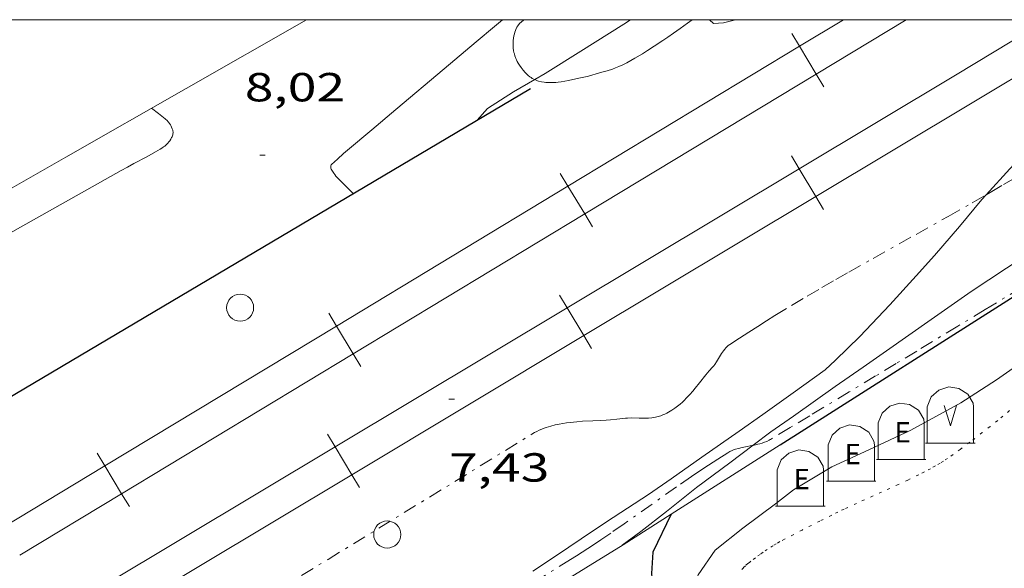
# Model space of a CAD drawing. Units: inches. Extents: x 453994 to 455000, y 4598498 to 4599002.
# Drawn here: x 454761 to 454798, y 4598980 to 4599000 of the extents above; entities that cross this region are included whole.
import ezdxf
from ezdxf.enums import TextEntityAlignment as Align

# ---------------------------------------------------------------- set-up
doc = ezdxf.new("R2010")
doc.units = ezdxf.units.IN
doc.header["$MEASUREMENT"] = 0
doc.linetypes.add('PUNTOS', pattern=[0.25, 0, -0.25])
doc.linetypes.add('TRAZO_Y_PUNTO', pattern=[1, 0.5, -0.25, 0, -0.25])
for name, color, linetype, lineweight in [('ALTRES CARRETERES ASFALTADES', 7, 'Continuous', 0), ('BARDISSA i BROLLA', 7, 'Continuous', 0), ('CONTENIDOR DE VIDRE', 7, 'Continuous', 0), ('CORBA DE NIVELL', 7, 'Continuous', 0), ('CORBA MESTRA', 7, 'Continuous', 0), ('COTA ALTIMETRICA', 7, 'Continuous', 0), ('FERROCARRIL', 7, 'Continuous', 0), ('LIMIT DE PAVIMENT', 7, 'Continuous', 0), ('LIMIT ESPLANADA DE TERRA', 7, 'Continuous', 0), ('MARC FULL', 7, 'Continuous', 0), ('MUR', 7, 'Continuous', 0), ('MUR CONTENCIO', 7, 'Continuous', 0), ('PILAR', 7, 'Continuous', 0)]:
    doc.layers.add(name, color=color, linetype=linetype, lineweight=lineweight)
doc.layers.add('CONTENIDOR D ESCOMBRERIES', color=7, linetype='Continuous')
doc.styles.add('Style-Arial', font='ARIAL.TTF')

# ---------------------------------------------------------------- blocks, each defined once
blk = doc.blocks.new('CESCOM')
at = {"color": 0, "linetype": 'ByBlock', "lineweight": -2}
for p, q in [((-0.9400000000000001, 0.92), (-0.56, 1.26)), ((-0.56, 1.26), (-0.08, 1.42)), ((-0.08, 1.42), (0.42, 1.34)), ((0.42, 1.34), (0.86, 1.06)), ((0.86, 1.06), (1.12, 0.62)), ((-1.14, 0.44), (-0.9400000000000001, 0.92)), ((1.12, 0.62), (1.14, 0.44))]:
    blk.add_line(p, q, dxfattribs=at)
at = {"color": 0, "linetype": 'ByBlock', "lineweight": -2, "flags": 128}
for points in [[(-1.14, -1.36), (-1.14, 0.44)], [(0, 0), (0, 0)], [(0, 0), (0, 0)], [(1.14, -1.36), (1.14, 0.44)], [(-1.22, -1.36), (1.22, -1.36)]]:
    blk.add_lwpolyline(points, dxfattribs=at)
at = {"color": 0, "linetype": 'ByBlock', "lineweight": -2, "style": 'Style-Arial'}
blk.add_text('E', height=0.9999600000000001, dxfattribs=at).set_placement((0.07102271484375001, -0.02001999999999998), align=Align.MIDDLE_CENTER)
blk = doc.blocks.new('CVIDRE')
at = {"color": 0, "linetype": 'ByBlock', "lineweight": -2}
for p, q in [((-0.9400000000000001, 0.92), (-0.56, 1.26)), ((-0.56, 1.26), (-0.08, 1.42)), ((-0.08, 1.42), (0.42, 1.34)), ((0.42, 1.34), (0.86, 1.06)), ((0.86, 1.06), (1.12, 0.62)), ((-1.14, 0.44), (-0.9400000000000001, 0.92)), ((0, -0.5), (-0.3, 0.5)), ((0.3, 0.5), (0, -0.5)), ((1.12, 0.62), (1.14, 0.44))]:
    blk.add_line(p, q, dxfattribs=at)
at = {"color": 0, "linetype": 'ByBlock', "lineweight": -2, "flags": 128}
for points in [[(-1.14, -1.36), (-1.14, 0.44)], [(0, 0), (0, 0)], [(0, 0), (0, 0)], [(1.14, -1.36), (1.14, 0.44)], [(-1.22, -1.36), (1.22, -1.36)]]:
    blk.add_lwpolyline(points, dxfattribs=at)
blk = doc.blocks.new('PAL')
at = {"color": 0, "linetype": 'ByBlock', "lineweight": -2}
blk.add_circle((0, 0), 0.5000000000992941, dxfattribs=at)
blk = doc.blocks.new('COTA')
at = {"color": 0, "linetype": 'ByBlock', "lineweight": -2}
blk.add_line((0, 0), (0.2, 0), dxfattribs=at)

msp = doc.modelspace()

# ---------------------------------------------------------------- linework, layer by layer
at = {"layer": 'ALTRES CARRETERES ASFALTADES', "color": 1, "linetype": 'Continuous', "lineweight": 20}
msp.add_polyline3d([(454771.9140442252, 4599000, 8.061234692345229), (454763.0138055583, 4598994.920221133, 8.149012634209605), (454751.961740569, 4598988.613295213, 8.258012803203204)], dxfattribs=at)
at = {"layer": 'BARDISSA i BROLLA', "color": 3, "linetype": 'TRAZO_Y_PUNTO', "lineweight": 0}
for points in [[(454780.3529120763, 4598997.785035618, 7.931071193284705), (454780.3158542501, 4598997.802094323, 7.934012300873602), (454780.2618543864, 4598997.831094777, 7.938012307075202), (454780.2168545291, 4598997.859095163, 7.942012313276801), (454780.1788546751, 4598997.886095492, 7.945012317928001), (454780.1128549749, 4598997.939096075, 7.951012327230401), (454780.0648552267, 4598997.982096505, 7.955012333432001), (454779.9948556645, 4598998.054097149, 7.961012342734402), (454779.9248561554, 4598998.133097803, 7.968012353587201), (454779.8848564651, 4598998.182098182, 7.973012361339202), (454779.8498567599, 4598998.228098519, 7.978012369091202), (454779.7898573269, 4598998.31509911, 7.990012387696002), (454779.7428578383, 4598998.392099585, 8.003012407851202), (454779.7058582969, 4598998.460099971, 8.014012424905603), (454779.6778587012, 4598998.519100275, 8.024012440409605), (454779.6548590677, 4598998.572100532, 8.033012454363202), (454779.620859713, 4598998.664100932, 8.047012476068803), (454779.6008602055, 4598998.733101191, 8.057012491572802), (454779.58786058, 4598998.78510137, 8.063012500875201), (454779.5728611561, 4598998.864101607, 8.069012510177604), (454779.56286174, 4598998.943101805, 8.072012514828804), (454779.5578621875, 4598999.003101937, 8.073012516379201), (454779.5558626321, 4598999.062102042, 8.073012516379201), (454779.555863057, 4598999.11810213, 8.074012517929601), (454779.5608638918, 4598999.22710226, 8.074012517929601), (454779.5718646373, 4598999.323102326, 8.074012517929601), (454779.5858652962, 4598999.407102351, 8.074012517929601), (454779.6028658766, 4598999.480102334, 8.074012517929601), (454779.6208663749, 4598999.542102293, 8.074012517929601), (454779.6388668125, 4598999.59610224, 8.074012517929601), (454779.657867191, 4598999.642102168, 8.074012517929601), (454779.694867825, 4598999.718102005, 8.073012516379201), (454779.726868292, 4598999.773101848, 8.073012516379201), (454779.7538686221, 4598999.811101701, 8.073012516379201), (454779.7988691092, 4598999.866101446, 8.072012514828804), (454779.8488695585, 4598999.915101142, 8.072012514828804), (454779.9457630471, 4599000, 8.07138129108673)], [(454786.1746075537, 4599000, 7.429615781012034), (454785.9978787503, 4598999.870054416, 7.440011534976001), (454785.7278768446, 4598999.674056161, 7.457011561332802), (454785.4898752008, 4598999.506057706, 7.473011586139202), (454785.2808737691, 4598999.360059066, 7.488011609395202), (454785.0968725277, 4598999.234060267, 7.501011629550401), (454784.7708703834, 4598999.018062405, 7.525011666760002), (454784.5238688017, 4598998.860064034, 7.544011696217602), (454784.3368676316, 4598998.744065274, 7.559011719473602), (454784.0528659014, 4598998.574067165, 7.583011756683201), (454783.7648642029, 4598998.409069094, 7.608011795443201)], [(454797.0412238681, 4598993.528533531, 6.996867182399447), (454797.1918486451, 4598993.614959784, 6.993010841947202), (454797.6878516145, 4598993.90495647, 6.981010823342402), (454798.0578538422, 4598994.122954001, 6.973010810939201), (454798.6128572217, 4598994.454950305, 6.964010796985601), (454799.163860633, 4598994.791946647, 6.957010786132802), (454800.0278660318, 4598995.32694092, 6.948010772179201), (454800.8368711103, 4598995.830935563, 6.941010761326402), (454802.3518806671, 4598996.780925541, 6.928010741171201), (454804.9978974331, 4598998.449908052, 6.908010710163201), (454806.9839100041, 4598999.700894923, 6.897010693108801), (454807.4625503254, 4599000, 6.894766576322089)], [(454783.7648642029, 4598998.409069094, 7.608011795443201), (454783.6858637618, 4598998.367069629, 7.615011806296001), (454783.6118633663, 4598998.330070133, 7.623011818699202), (454783.4698626606, 4598998.26607111, 7.639011843505601), (454783.3438620859, 4598998.216071989, 7.654011866761602), (454783.2318616087, 4598998.176072776, 7.667011886916802), (454783.0348608177, 4598998.112074172, 7.692011925676802), (454782.8848602513, 4598998.068075242, 7.711011955134402), (454782.6588594305, 4598998.006076861, 7.737011995444801), (454782.4308586065, 4598997.944078495, 7.760012031104002), (454782.2938581134, 4598997.907079478, 7.772012049708802), (454782.0518572981, 4598997.849081224, 7.794012083817602), (454781.870856714, 4598997.809082535, 7.810012108624002), (454781.5988558826, 4598997.755084516, 7.833012144283201), (454781.3258550952, 4598997.707086513, 7.856012179942402), (454781.2238548233, 4598997.692087263, 7.864012192345602), (454781.1338546154, 4598997.683087932, 7.871012203198402), (454781.0538544535, 4598997.678088531, 7.877012212500802), (454780.9848543313, 4598997.676089051, 7.883012221803201), (454780.8628541573, 4598997.67808998, 7.892012235756802), (454780.7708540678, 4598997.685090689, 7.899012246609601), (454780.7018540215, 4598997.693091224, 7.904012254361602), (454780.5998539923, 4598997.710092025, 7.912012266764802), (454780.4978540087, 4598997.733092834, 7.920012279168002), (454780.4548540331, 4598997.74509318, 7.923012283819201), (454780.3788541277, 4598997.7730938, 7.929012293121602), (454780.3529120763, 4598997.785035618, 7.931071193284705)], [(454765.1746610275, 4598975.430174522, 7.338011376835201), (454772.7137078309, 4598980.058124493, 7.308011330323202), (454780.2527546342, 4598984.686074466, 7.277011282260801), (454780.3447551866, 4598984.740073851, 7.277011282260801), (454780.4347556828, 4598984.787073242, 7.276011280710402), (454780.523756147, 4598984.830072633, 7.276011280710402), (454780.6117565717, 4598984.868072024, 7.275011279160002), (454780.6977569631, 4598984.902071424, 7.274011277609601), (454780.781757321, 4598984.932070834, 7.274011277609601), (454780.8647576545, 4598984.959070246, 7.273011276059202), (454780.9457579698, 4598984.98406967, 7.272011274508801), (454781.1047585274, 4598985.025068527, 7.271011272958401), (454781.2557590043, 4598985.057067431, 7.269011269857601), (454781.3987594232, 4598985.083066386, 7.267011266756802), (454781.5347597858, 4598985.103065385, 7.266011265206402), (454781.6627601132, 4598985.12006444, 7.264011262105601), (454781.9057606721, 4598985.144062634, 7.262011259004802), (454782.1207611268, 4598985.160061027, 7.259011254353601), (454782.4977618706, 4598985.181058198, 7.255011248152002), (454782.7817624172, 4598985.195056067, 7.252011243500802), (454782.993762837, 4598985.207054475, 7.250011240400001), (454783.1507631562, 4598985.2170533, 7.248011237299202), (454783.3857636724, 4598985.237051548, 7.247011235748802), (454783.5027639523, 4598985.250050681, 7.246011234198401), (454783.6177642368, 4598985.26404983, 7.245011232648001), (454783.7047644475, 4598985.274049185, 7.245011232648001), (454783.7857646111, 4598985.279048578, 7.244011231097602), (454783.9397648727, 4598985.282047414, 7.244011231097602), (454784.2107652472, 4598985.276045349, 7.243011229547202), (454784.4137655392, 4598985.273043804, 7.243011229547202), (454784.5647658037, 4598985.277042664, 7.243011229547202), (454784.6787660487, 4598985.286041814, 7.244011231097602), (454784.76276627, 4598985.298041195, 7.244011231097602), (454784.8257664512, 4598985.309040734, 7.244011231097602), (454784.9197667714, 4598985.332040057, 7.245011232648001), (454785.0137671523, 4598985.36303939, 7.245011232648001), (454785.0927675101, 4598985.39403884, 7.245011232648001), (454785.1667678751, 4598985.42703833, 7.246011234198401), (454785.2367682416, 4598985.461037851, 7.246011234198401), (454785.3037686112, 4598985.496037398, 7.247011235748802), (454785.3667689895, 4598985.533036976, 7.247011235748802), (454785.425769354, 4598985.569036584, 7.248011237299202), (454785.5377701044, 4598985.645035853, 7.249011238849602), (454785.6387708452, 4598985.722035206, 7.250011240400001), (454785.7307715645, 4598985.798034625, 7.251011241950401), (454785.8137722546, 4598985.87203411, 7.252011243500802), (454785.8907729204, 4598985.944033637, 7.254011246601602), (454785.9597735584, 4598986.014033223, 7.255011248152002), (454786.0877747812, 4598986.149032461, 7.257011251252802), (454786.1957758819, 4598986.272031832, 7.258011252803201), (454786.2887768607, 4598986.382031297, 7.260011255904002), (454786.4487785959, 4598986.578030386, 7.263011260555202), (454786.6857812018, 4598986.873029047, 7.266011265206402), (454786.8057824956, 4598987.019028362, 7.268011268307202), (454786.9277837697, 4598987.162027658, 7.269011269857601), (454786.9707842233, 4598987.213027411, 7.269011269857601), (454787.0077846677, 4598987.264027209, 7.270011271408002), (454787.0747855075, 4598987.361026851, 7.270011271408002), (454787.182787018, 4598987.538026305, 7.271011272958401), (454787.2647881467, 4598987.670025888, 7.271011272958401), (454787.3297889607, 4598987.764025541, 7.271011272958401), (454787.3827895512, 4598987.831025243, 7.270011271408002), (454787.4247899806, 4598987.879024998, 7.270011271408002), (454787.4577902821, 4598987.9120248, 7.270011271408002), (454787.5117907224, 4598987.959024462, 7.270011271408002), (454787.5697911386, 4598988.002024089, 7.269011269857601), (454787.9217934446, 4598988.234021778, 7.265011263656001), (454788.2647956532, 4598988.455019517, 7.260011255904002), (454788.5987977796, 4598988.667017312, 7.255011248152002), (454788.9227998222, 4598988.870015169, 7.249011238849602), (454789.2378017901, 4598989.065013081, 7.242011227996801), (454789.8508055707, 4598989.438009008, 7.227011204740801), (454790.428809077, 4598989.782005156, 7.211011179934402), (454790.9728123332, 4598990.100001521, 7.195011155128001), (454791.4838153638, 4598990.394998102, 7.179011130321602), (454791.964818196, 4598990.669994878, 7.163011105515201), (454792.8678234657, 4598991.179988818, 7.131011055902402), (454794.4528326456, 4598992.065978165, 7.076010970630402), (454795.6398395316, 4598992.73097019, 7.037010910164801), (454796.5278447248, 4598993.233964231, 7.010010868304001), (454797.0412238681, 4598993.528533531, 6.996867182399447)], [(454799.5368302313, 4598990.708937486, 6.273009725659201), (454798.3658238709, 4598990.109945442, 6.295009759768001), (454797.0138155606, 4598989.290954431, 6.355009852792002), (454795.9998093222, 4598988.67596117, 6.397009917908801), (454794.4797999775, 4598987.754971275, 6.457010010932802), (454793.7187953074, 4598987.294976336, 6.484010052793601), (454792.9587906313, 4598986.833981388, 6.509010091553601), (454791.9867846628, 4598986.245987852, 6.539010138065602), (454790.5257757207, 4598985.365997573, 6.579010200081601), (454789.7947712565, 4598984.927002438, 6.597010227988801), (454789.0637667922, 4598984.488007304, 6.613010252795202), (454789.0187665328, 4598984.463007608, 6.614010254345601), (454788.9307660625, 4598984.419008207, 6.616010257446401), (454788.8447656636, 4598984.384008805, 6.617010258996801), (454788.7617653149, 4598984.35500939, 6.619010262097602), (454788.6827650179, 4598984.332009954, 6.620010263648001), (454788.6077647498, 4598984.312010491, 6.621010265198401), (454788.4657642869, 4598984.28001152, 6.624010269849602), (454788.425086871, 4598984.272133606, 6.62465339010568)], [(454788.425086871, 4598984.272133606, 6.62465339010568), (454788.2127635229, 4598984.231013364, 6.628010276051201), (454788.0237629415, 4598984.193014738, 6.630010279152001), (454787.8847624604, 4598984.158015738, 6.632010282252802), (454787.7827620671, 4598984.127016465, 6.634010285353601), (454787.707761746, 4598984.100016993, 6.634010285353601), (454787.6527614862, 4598984.077017373, 6.635010286904002), (454787.5727610738, 4598984.039017921, 6.636010288454401), (454787.494760619, 4598983.995018446, 6.637010290004802), (454787.1227582744, 4598983.762020906, 6.641010296206401), (454786.7777560399, 4598983.538023177, 6.645010302408002), (454786.4557539246, 4598983.325025289, 6.649010308609602), (454786.1557519191, 4598983.122027252, 6.652010313260801), (454785.5977481328, 4598982.737030889, 6.659010324113602), (454783.6567347287, 4598981.367043492, 6.680010356672001), (454783.1697314091, 4598981.029046663, 6.686010365974401), (454782.801728934, 4598980.778049066, 6.690010372176001), (454782.5237270918, 4598980.592050888, 6.692010375276801), (454782.1047243631, 4598980.318053641, 6.697010383028801), (454781.8937230193, 4598980.184055035, 6.699010386129602), (454781.6817216814, 4598980.051056436, 6.701010389230402), (454773.6916717129, 4598975.098109383, 6.780010511712002), (454769.2302043771, 4598972.3324932, 6.823564055568967)]]:
    msp.add_polyline3d(points, dxfattribs=at)
at = {"layer": 'CORBA DE NIVELL', "color": 30, "linetype": 'Continuous', "lineweight": 0}
for points, elevation in [([(454783.8953543183, 4599000), (454783.6438748048, 4598999.831072217), (454782.057864766, 4598998.832082702), (454780.7408564721, 4598998.008091418), (454780.3529120763, 4598997.785035618)], 8.000012403200001), ([(454787.7946622389, 4599000), (454787.773882437, 4598999.993041132), (454787.3388809736, 4598999.889044272), (454786.9628801706, 4598999.86004708), (454786.8164501726, 4599000)], 7.000010852800001), ([(454813.2091397293, 4599000), (454813.149921582, 4598999.96684855), (454812.1259154798, 4598999.371855398), (454810.6329072771, 4598998.595865522), (454809.5769013606, 4598998.031872661), (454808.5368954157, 4598997.460879666), (454807.5598896673, 4598996.902886214), (454806.425882742, 4598996.221893762), (454805.4708767392, 4598995.625900084), (454804.4498702926, 4598994.984906837), (454803.4278637535, 4598994.33191358), (454802.4218574819, 4598993.71092025), (454801.1788500236, 4598992.981928551), (454799.7688412743, 4598992.116937909), (454798.7188344034, 4598991.425944803), (454797.7928283394, 4598990.815950884), (454796.4888197621, 4598989.951959439), (454795.0148096465, 4598988.919969022), (454793.3667983355, 4598987.765979737), (454792.4927923747, 4598987.158985429), (454791.4667853288, 4598986.439992099), (454789.9167746931, 4598985.355002177), (454789.07876894, 4598984.768007626), (454788.425086871, 4598984.272133606)], 6.000009302400001), ([(454797.0412238681, 4598993.528533531), (454797.9158564142, 4598994.490955649), (454798.9228661094, 4598995.56294967), (454799.6208727531, 4598996.29594551), (454799.8828745479, 4598996.478943806), (454801.0788827605, 4598997.31693603), (454802.0578894378, 4598997.996929657), (454802.9088952414, 4598998.587924116), (454804.5959058162, 4598999.636912942), (454805.2064043879, 4599000)], 7.000010852800001), ([(454780.2897162531, 4598979.620066331), (454781.1617220134, 4598980.201060615), (454782.0687280935, 4598980.817054687), (454783.0127343524, 4598981.449048505), (454784.5567443565, 4598982.452038346), (454785.4017501129, 4598983.038032842), (454786.5347578939, 4598983.832025477), (454787.9147673629, 4598984.798016504), (454788.7857733418, 4598985.40801084), (454789.9157811713, 4598986.209003508), (454791.0917895047, 4598987.066995916), (454791.4807927634, 4598987.416993506), (454792.3708007975, 4598988.293988113), (454793.4878113915, 4598989.461981449), (454794.4558210717, 4598990.539975775), (454795.1368278181, 4598991.289971772), (454796.0548373448, 4598992.357966462), (454796.8898462572, 4598993.361961682), (454797.0412238681, 4598993.528533531)], 7.000010852800001), ([(454798.532804114, 4598987.471940085), (454797.4227964899, 4598986.693947301), (454796.1057879758, 4598985.840955971), (454794.2647774506, 4598984.829968372), (454792.7107694949, 4598984.098979031), (454791.3407626438, 4598983.475988459), (454789.9277540189, 4598982.627997866), (454789.258749059, 4598982.11100214), (454788.050740327, 4598981.207009905), (454787.0237325661, 4598980.394016436), (454786.3927247211, 4598979.489019821), (454786.1867200085, 4598978.910020486), (454786.1427149249, 4598978.249019795), (454786.3217100808, 4598977.574017392), (454786.5807057781, 4598976.954014464), (454786.9527009981, 4598976.248010548), (454787.9286913575, 4598974.778000863), (454789.0026812772, 4598973.229990315), (454789.5366753066, 4598972.333984872), (454790.0646696682, 4598971.482979548), (454790.3456642994, 4598970.717976229), (454790.3636601238, 4598970.163975234), (454790.3255043082, 4598969.66709055)], 4.000006201600001)]:
    msp.add_lwpolyline(points, dxfattribs=dict(at, elevation=elevation))
at = {"layer": 'CORBA DE NIVELL', "color": 30, "linetype": 'Continuous', "lineweight": 0, "flags": 128}
for points, elevation in [([(454780.3529120763, 4598997.785035618), (454779.5738495715, 4598997.337099232), (454778.6038434013, 4598996.722105638), (454778.2238395496, 4598996.292107855)], 8.000012403200001), ([(454788.425086871, 4598984.272133606), (454787.5667578929, 4598983.621017319), (454786.3327491358, 4598982.719025284), (454785.2217406149, 4598981.823032324), (454784.2807335337, 4598981.082038315), (454783.5907286549, 4598980.580042773)], 6.000009302400001)]:
    msp.add_lwpolyline(points, dxfattribs=dict(at, elevation=elevation))
at = {"layer": 'CORBA MESTRA', "color": 30, "linetype": 'Continuous', "lineweight": 30, "elevation": 5.000007752000001}
for points in [[(454785.3955823175, 4598981.727700585), (454784.7247284707, 4598980.324033772), (454784.6707223548, 4598979.529032948), (454784.7577147277, 4598978.506030703), (454784.9567090117, 4598977.712027962), (454785.2177037333, 4598976.96302482), (454785.5826982291, 4598976.163020811), (454786.0576922278, 4598975.27501583), (454786.9886813567, 4598973.652006249), (454788.0686713918, 4598972.117995677), (454788.6936658961, 4598971.265989613), (454789.3016602528, 4598970.397983654), (454789.3869985972, 4598970.205627088)], [(454785.3957401639, 4598981.728030857), (454785.3955823175, 4598981.727700585)]]:
    msp.add_lwpolyline(points, dxfattribs=at)
at = {"layer": 'FERROCARRIL', "color": 7, "linetype": 'Continuous', "lineweight": 20}
for p, q in [((454789.8582079993, 4598999.487900314, 7.340186039452355), (454790.1424926132, 4598999.017067865, 7.340186039452355)), ((454790.1424926132, 4598999.017067865, 7.340186039452355), (454790.7627499539, 4598997.989797064, 7.340186039452355)), ((454790.7627499539, 4598997.989797064, 7.340186039452355), (454791.0470345683, 4598997.518964614, 7.340186039452355)), ((454789.8498330234, 4598994.963398448, 7.377826382522404), (454790.1324018715, 4598994.491534291, 7.377826382522404)), ((454781.2977272681, 4598994.319155121, 7.390711810962348), (454781.5820118825, 4598993.848322671, 7.390711810962349)), ((454790.1324018715, 4598994.491534291, 7.377826382522404), (454790.7489157232, 4598993.462012489, 7.377826382522404)), ((454781.5820118825, 4598993.848322671, 7.390711810962349), (454782.202269223, 4598992.82105187, 7.390711810962348)), ((454790.7489157232, 4598993.462012489, 7.377826382522404), (454791.0314845717, 4598992.990148331, 7.377826382522404)), ((454782.202269223, 4598992.82105187, 7.390711810962348), (454782.4865538374, 4598992.35021942, 7.390711810962348)), ((454781.2705632104, 4598989.825830041, 7.420609744180688), (454781.5531320588, 4598989.353965884, 7.420609744180689)), ((454772.7372465371, 4598989.150409927, 7.441237582472343), (454773.0215311511, 4598988.679577477, 7.441237582472343)), ((454781.5531320588, 4598989.353965884, 7.420609744180689), (454782.1696459107, 4598988.324444083, 7.420609744180688)), ((454773.0215311511, 4598988.679577477, 7.441237582472343), (454773.6417884915, 4598987.652306676, 7.441237582472343)), ((454782.1696459107, 4598988.324444083, 7.420609744180688), (454782.4522147586, 4598987.852579926, 7.420609744180688)), ((454773.6417884915, 4598987.652306676, 7.441237582472343), (454773.9260731061, 4598987.181474226, 7.441237582472343)), ((454772.6912933973, 4598984.688261635, 7.463393105838974), (454772.9738622457, 4598984.216397476, 7.463393105838974)), ((454772.9738622457, 4598984.216397476, 7.463393105838974), (454773.5903760974, 4598983.186875676, 7.463393105838975)), ((454764.1767658059, 4598983.981664733, 7.491763353982337), (454764.4610504202, 4598983.510832283, 7.491763353982337)), ((454764.4610504202, 4598983.510832283, 7.491763353982337), (454765.0813077608, 4598982.483561483, 7.491763353982337)), ((454773.5903760974, 4598983.186875676, 7.463393105838975), (454773.8729449455, 4598982.715011518, 7.463393105838974)), ((454765.0813077608, 4598982.483561483, 7.491763353982337), (454765.3655923751, 4598982.012729033, 7.491763353982337))]:
    msp.add_line(p, q, dxfattribs=at)
for points in [[(454791.7704257557, 4599000, 7.330579371256464), (454790.1424926132, 4598999.017067865, 7.340187686624342)], [(454794.0920499783, 4599000, 7.320533971715897), (454790.7627499539, 4598997.989797064, 7.340184392252088)], [(454798.7085752581, 4598999.632661907, 7.346586043832603), (454795.9102530348, 4598997.951514713, 7.349011393889602), (454790.1324018715, 4598994.491534291, 7.377824875346605)], [(454790.1424926132, 4598999.017067865, 7.340187686624342), (454781.5820118825, 4598993.848322671, 7.390712979350052)], [(454799.3265531879, 4598998.604018263, 7.346585565231686), (454796.5274992374, 4598996.92243147, 7.349011393889602), (454790.7489157232, 4598993.462012489, 7.377827889665889)], [(454790.7627499539, 4598997.989797064, 7.340184392252088), (454782.202269223, 4598992.82105187, 7.390710642551111)], [(454790.1324018715, 4598994.491534291, 7.377824875346605), (454781.5531320588, 4598989.353965884, 7.420608710491202)], [(454781.5820118825, 4598993.848322671, 7.390712979350052), (454773.0215311511, 4598988.679577477, 7.441238272079577)], [(454790.7489157232, 4598993.462012489, 7.377827889665889), (454782.1696459107, 4598988.324444083, 7.420610777842969)], [(454782.202269223, 4598992.82105187, 7.390710642551111), (454773.6417884915, 4598987.652306676, 7.441236892853865)], [(454781.5531320588, 4598989.353965884, 7.420608710491202), (454772.9738622457, 4598984.216397476, 7.463392545637589)], [(454773.0215311511, 4598988.679577477, 7.441238272079577), (454764.4610504202, 4598983.510832283, 7.491763564806615)], [(454782.1696459107, 4598988.324444083, 7.420610777842969), (454773.5903760974, 4598983.186875676, 7.463393666024823)], [(454773.6417884915, 4598987.652306676, 7.441236892853865), (454765.0813077608, 4598982.483561483, 7.491763143151815)], [(454772.9738622457, 4598984.216397476, 7.463392545637589), (454764.3945924322, 4598979.07882907, 7.506176380785586)], [(454764.4610504202, 4598983.510832283, 7.491763564806615), (454760.6920909417, 4598981.235166722, 7.514008551614085)], [(454773.5903760974, 4598983.186875676, 7.463393666024823), (454765.0111062838, 4598978.049307269, 7.506176554207327)], [(454765.0813077608, 4598982.483561483, 7.491763143151815), (454761.3118233736, 4598980.207578986, 7.514011649705601)]]:
    msp.add_polyline3d(points, dxfattribs=at)
at = {"layer": 'LIMIT DE PAVIMENT', "color": 1, "linetype": 'Continuous', "lineweight": 20}
for points in [[(454779.1597107449, 4599000, 7.844388899759396), (454778.8688668024, 4598999.752108325, 7.844012161337601), (454778.1918614052, 4598999.179112574, 7.844012161337601), (454777.0028519818, 4598998.180120046, 7.842012158236802), (454775.2178378635, 4598996.684131271, 7.841012156686402), (454774.3258307899, 4598995.934136876, 7.840012155136002), (454773.4368236981, 4598995.181142454, 7.840012155136002), (454773.283822467, 4598995.050143411, 7.840012155136002), (454773.0568206051, 4598994.851144825, 7.840012155136002), (454772.9458196515, 4598994.748145509, 7.840012155136002), (454772.8358186918, 4598994.644146182, 7.840012155136002), (454772.8278186112, 4598994.635146228, 7.840012155136002), (454772.8168184348, 4598994.614146279, 7.840012155136002), (454772.8118182753, 4598994.594146286, 7.840012155136002), (454772.8098181281, 4598994.575146272, 7.840012155136002), (454772.8138178686, 4598994.540146187, 7.840012155136002), (454772.8198176731, 4598994.513146101, 7.840012155136002), (454772.8338173989, 4598994.474145933, 7.840012155136002), (454772.8518171688, 4598994.440145744, 7.840012155136002), (454772.9208164184, 4598994.327145046, 7.840012155136002), (454772.9598160767, 4598994.274144667, 7.840012155136002), (454773.002815764, 4598994.224144263, 7.840012155136002), (454773.3438136522, 4598993.876141136, 7.840012155136002), (454773.6378118393, 4598993.577138442, 7.840012155136002)], [(454766.1868242187, 4598996.731199867, 8.118012586147202), (454766.4388231146, 4598996.534197649, 8.011012420254403), (454766.6898220014, 4598996.336195437, 7.904012254361602), (454766.7188218567, 4598996.311195179, 7.894012238857601), (454766.7468217104, 4598996.286194928, 7.890012232656002), (454766.7718215519, 4598996.260194697, 7.889012231105601), (454766.7948213902, 4598996.234194483, 7.890012232656002), (454766.8158212331, 4598996.209194284, 7.894012238857601), (454766.8538209051, 4598996.158193917, 7.906012257462402), (454766.8838206026, 4598996.112193618, 7.919012277617602), (454766.9078203287, 4598996.071193373, 7.933012299323202), (454766.9268200774, 4598996.034193171, 7.946012319478402), (454766.9538196261, 4598995.969192866, 7.970012356688002), (454766.9688192852, 4598995.921192678, 7.986012381494402), (454766.9758190228, 4598995.885192568, 7.996012396998402), (454766.9798188393, 4598995.860192499, 8.003012407851202), (454766.9808185526, 4598995.822192433, 8.011012420254403), (454766.9778182748, 4598995.7861924, 8.016012428006402), (454766.9698179665, 4598995.747192401, 8.019012432657602), (454766.9578176747, 4598995.711192435, 8.0220124373088), (454766.9438173874, 4598995.676192488, 8.025012441960001), (454766.9288171138, 4598995.64319255, 8.027012445060802), (454766.8938165891, 4598995.58119272, 8.0320124528128), (454766.8568161296, 4598995.528192917, 8.037012460564803), (454766.8208157172, 4598995.481193119, 8.040012465216003), (454766.7868153685, 4598995.442193315, 8.043012469867202), (454766.7228147686, 4598995.376193698, 8.048012477619201), (454766.6718143404, 4598995.330194015, 8.051012482270401), (454766.6318140356, 4598995.298194268, 8.053012485371204), (454766.5708135996, 4598995.253194662, 8.055012488472), (454766.5088132075, 4598995.214195073, 8.056012490022404), (454766.3278121454, 4598995.111196285, 8.0580124931232), (454766.0098103322, 4598994.937198428, 8.062012499324803), (454765.5338076594, 4598994.682201644, 8.067012507076802), (454765.2968063283, 4598994.555203247, 8.070012511728002), (454765.059804967, 4598994.424204842, 8.072012514828804), (454758.7847685302, 4598990.904246995, 8.137012615604801)]]:
    msp.add_polyline3d(points, dxfattribs=at)
at = {"layer": 'LIMIT ESPLANADA DE TERRA', "color": 7, "linetype": 'PUNTOS', "lineweight": 0}
for points in [[(454797.9067885829, 4598985.55294186, 3.992006189196801), (454797.6597866293, 4598985.345943413, 3.998006198499201), (454797.4727851786, 4598985.192944594, 4.003006206251201), (454797.1897830098, 4598984.964946387, 4.009006215553601), (454796.9037808744, 4598984.741948212, 4.013006221755201), (454796.4397774463, 4598984.384951179, 4.018006229507201), (454796.0897749005, 4598984.120953426, 4.022006235708801), (454795.8227730297, 4598983.928955154, 4.024006238809601), (454795.6187716588, 4598983.789956486, 4.026006241910401), (454795.4647706538, 4598983.688957498, 4.027006243460801), (454795.3467699169, 4598983.615958281, 4.027006243460801), (454795.1677688351, 4598983.509959473, 4.028006245011202), (454794.9857677866, 4598983.408960698, 4.0290062465616), (454794.7617665516, 4598983.291962217, 4.030006248112), (454794.5507654125, 4598983.184963652, 4.030006248112), (454794.1517633144, 4598982.989966378, 4.030006248112), (454793.7997615167, 4598982.824968792, 4.030006248112), (454793.1817584265, 4598982.543973044, 4.0290062465616), (454792.2537538237, 4598982.12697944, 4.027006243460801), (454791.7917514837, 4598981.912982614, 4.028006245011202), (454791.5627503016, 4598981.803984182, 4.028006245011202), (454791.3337490968, 4598981.691985746, 4.0290062465616), (454790.8947467545, 4598981.472988738, 4.033006252763201), (454790.2397432124, 4598981.139993192, 4.0420062667168), (454789.5857396186, 4598980.799997626, 4.0530062837712), (454789.4227386983, 4598980.711998726, 4.057006289972802), (454789.2837378682, 4598980.630999656, 4.062006297724801), (454789.1627371268, 4598980.55800046, 4.0670063054768), (454788.9547357951, 4598980.425001833, 4.077006320980801), (454788.8007347672, 4598980.321002841, 4.084006331833601), (454788.6867339835, 4598980.24100358, 4.088006338035201), (454788.5157327775, 4598980.117004686, 4.092006344236801), (454788.3457315502, 4598979.990005779, 4.093006345787201), (454788.2897311297, 4598979.946006136, 4.092006344236801), (454788.2387307319, 4598979.904006457, 4.090006341136)], [(454788.2387307319, 4598979.904006457, 4.090006341136), (454788.1477299687, 4598979.822007022, 4.083006330283201), (454788.0727292909, 4598979.748007476, 4.075006317880001), (454788.0097286772, 4598979.680007848, 4.068006307027201)]]:
    msp.add_polyline3d(points, dxfattribs=at)
at = {"layer": 'MARC FULL', "color": 0, "linetype": 'Continuous'}
msp.add_lwpolyline([(455000, 4599000), (454000, 4599000)], dxfattribs=at)
msp.add_lwpolyline([(455000, 4599000), (454000, 4599000)], dxfattribs=at)
at = {"layer": 'MUR', "color": 1, "linetype": 'Continuous', "lineweight": 20, "elevation": 5.621008715010248}
msp.add_lwpolyline([(454789.4257658658, 4598984.292004257), (454785.3955823175, 4598981.727700585)], dxfattribs=at)
at = {"layer": 'MUR', "color": 1, "linetype": 'Continuous', "lineweight": 20, "elevation": 5.704333954724668, "flags": 128}
msp.add_lwpolyline([(454785.3955823175, 4598981.727700585), (454783.621728846, 4598980.599042569), (454765.3606151753, 4598969.349163683)], dxfattribs=at)
at = {"layer": 'MUR CONTENCIO', "color": 1, "linetype": 'Continuous', "lineweight": 30, "extrusion": (0.01480298641187834, 0.008763252912890745, 0.9998520275479139), "elevation": 47042.43874500277, "flags": 128}
msp.add_lwpolyline([(454704.3779354622, 4598746.489321311), (454730.2409116502, 4598761.797736659)], dxfattribs=at)
at = {"layer": 'MUR CONTENCIO', "color": 1, "linetype": 'Continuous', "lineweight": 30, "elevation": 5.000007752008969}
msp.add_lwpolyline([(454789.4257658693, 4598984.292004259), (454798.5808892102, 4598990.101973692)], dxfattribs=at)

# ---------------------------------------------------------------- block references
at = {"layer": 'CONTENIDOR D ESCOMBRERIES', "color": 7, "linetype": 'Continuous', "lineweight": 0, "xscale": 0.7500011627999923, "yscale": 0.7500011628000038, "zscale": 0.7500011628000001, "rotation": 359.9995652666702}
for p in [(454793.9017764326, 4598984.769971034, 4.030006248112), (454792.0577674506, 4598983.962983774, 4.0290062465616), (454790.1747575356, 4598983.040996633, 4.028006245011202)]:
    msp.add_blockref('CESCOM', p, dxfattribs=at)
at = {"layer": 'CONTENIDOR DE VIDRE', "color": 3, "linetype": 'Continuous', "lineweight": 0, "xscale": 0.7500011627999923, "yscale": 0.7500011628000038, "zscale": 0.7500011628000001, "rotation": 359.9995652666702}
msp.add_blockref('CVIDRE', (454795.7217838067, 4598985.369958155, 4.037006258964801), dxfattribs=at)
at = {"layer": 'COTA ALTIMETRICA', "color": 7, "linetype": 'Continuous', "lineweight": 0, "xscale": 1.000001550400009, "yscale": 1.000001550399986, "zscale": 1.0000015504, "rotation": 359.9995652666707}
for p in [(454770.190817224, 4598994.991166788, 8.016012428006402), (454777.1837596944, 4598985.980099758, 7.432011522572801)]:
    msp.add_blockref('COTA', p, dxfattribs=at)
at = {"layer": 'PILAR', "color": 1, "linetype": 'Continuous', "lineweight": 20, "xscale": 1.000001550400009, "yscale": 1.000001550399986, "zscale": 1.0000015504, "rotation": 359.9995652666707}
for p in [(454769.4617733455, 4598989.357163584, 7.253011245051201), (454774.9007181945, 4598980.977109324, 7.461011567534402)]:
    msp.add_blockref('PAL', p, dxfattribs=at)

# ---------------------------------------------------------------- texts
at = {"layer": 'COTA ALTIMETRICA', "color": 7, "linetype": 'Continuous', "lineweight": 0, "style": 'Style-Arial', "width": 1.333331428571429}
for s, p in [('8,02', (454769.632839425, 4598998.031175735, 8.016012428006402)), ('7,43', (454777.1837445194, 4598983.980096658, 7.432011522572801))]:
    msp.add_text(s, height=1.05000162792, rotation=359.99956526667, dxfattribs=at).set_placement(p, align=Align.TOP_LEFT)

doc.saveas('drawing.dxf')
